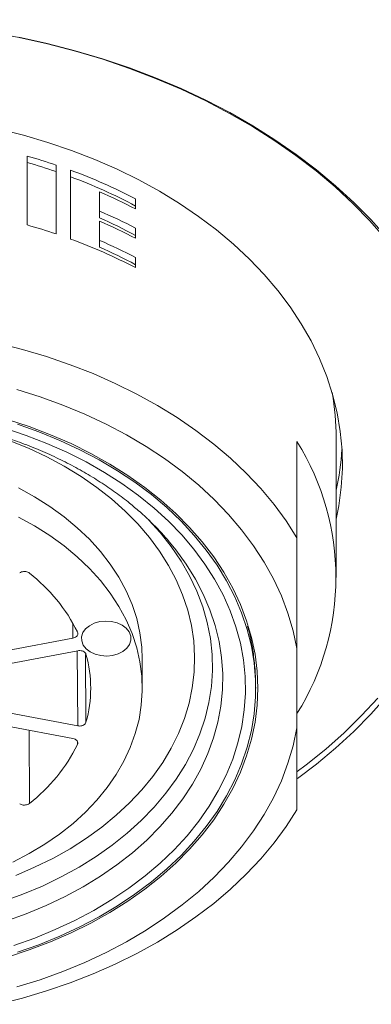
# Model space of a CAD drawing. Units: millimetres. Extents: x -210 to 543, y -344 to 571.
# Drawn here: x -159 to -150, y 314 to 338 of the extents above; entities that cross this region are included whole.
import ezdxf

# ---------------------------------------------------------------- set-up
doc = ezdxf.new("R2010")
doc.units = ezdxf.units.MM

msp = doc.modelspace()

# ---------------------------------------------------------------- linework, layer by layer
at = {"color": 7, "linetype": 'Continuous', "lineweight": 0}
for p, q in [((-158.831, 334.847), (-158.831, 333.176)), ((-158.131, 332.958), (-158.131, 334.629)), ((-157.781, 334.505), (-157.781, 332.835)), ((-157.081, 333.515), (-157.081, 333.979)), ((-156.206, 333.564), (-156.206, 333.812)), ((-157.081, 333.349), (-157.081, 333.515)), ((-157.081, 332.803), (-157.081, 333.268)), ((-156.206, 332.853), (-156.206, 333.1)), ((-157.081, 332.637), (-157.081, 332.803)), ((-156.206, 332.141), (-156.206, 332.388)), ((-152.294, 327.919), (-152.294, 325.586)), ((-151.344, 324.617), (-151.344, 328.011)), ((-157.723, 323.15), (-159.351, 322.842)), ((-152.294, 320.967), (-152.294, 322.893)), ((-159.234, 322.535), (-157.607, 322.843)), ((-156.044, 321.93), (-156.044, 322.637)), ((-157.607, 321.018), (-159.234, 321.326)), ((-159.351, 321.019), (-157.723, 320.71))]:
    msp.add_line(p, q, dxfattribs=at)
at = {"color": 8, "linetype": 'Continuous', "lineweight": 0}
for p, q in [((-157.723, 323.15), (-157.728, 323.503)), ((-157.607, 321.018), (-157.62, 322.84)), ((-157.421, 322.75), (-157.408, 321.105)), ((-158.781, 320.911), (-158.78, 319.135)), ((-157.613, 320.564), (-157.614, 320.637))]:
    msp.add_line(p, q, dxfattribs=at)
at = {"color": 7, "linetype": 'Continuous', "lineweight": 0, "flags": 128}
for points in [[(-150.147, 332.84), (-150.527, 333.273), (-150.935, 333.693), (-151.371, 334.098), (-151.833, 334.489), (-152.321, 334.864), (-152.833, 335.222), (-153.369, 335.562), (-153.927, 335.885), (-154.506, 336.188), (-155.104, 336.472), (-155.721, 336.735), (-156.354, 336.977), (-157.003, 337.198), (-157.666, 337.397), (-158.342, 337.574), (-159.029, 337.728), (-159.725, 337.859), (-160.429, 337.966), (-161.139, 338.05), (-161.855, 338.11), (-162.573, 338.146), (-163.294, 338.158)], [(-150.122, 332.878), (-150.506, 333.308), (-150.918, 333.725), (-151.357, 334.128), (-151.822, 334.517), (-152.313, 334.889), (-152.828, 335.244), (-153.366, 335.583), (-153.925, 335.903), (-154.506, 336.204), (-155.105, 336.485), (-155.723, 336.746), (-156.357, 336.987), (-157.006, 337.206), (-157.67, 337.404), (-158.345, 337.579), (-159.032, 337.732)], [(-150.122, 332.878), (-150.506, 333.308), (-150.918, 333.725), (-151.357, 334.128), (-151.822, 334.517), (-152.313, 334.889), (-152.828, 335.244), (-153.366, 335.583), (-153.925, 335.903), (-154.506, 336.204), (-155.105, 336.485), (-155.723, 336.746), (-156.357, 336.987), (-157.006, 337.206), (-157.67, 337.404), (-158.345, 337.579), (-159.032, 337.732)], [(-151.344, 326.032), (-151.279, 326.361), (-151.22, 326.811), (-151.195, 327.262), (-151.203, 327.714), (-151.245, 328.165), (-151.321, 328.613), (-151.43, 329.058), (-151.572, 329.498), (-151.747, 329.933), (-151.954, 330.36), (-152.193, 330.779), (-152.462, 331.189), (-152.762, 331.588), (-153.091, 331.975), (-153.448, 332.349), (-153.833, 332.71), (-154.245, 333.055), (-154.681, 333.385), (-155.142, 333.698), (-155.625, 333.993), (-156.13, 334.27), (-156.654, 334.528), (-157.197, 334.766), (-157.758, 334.983), (-158.333, 335.179), (-158.923, 335.353), (-159.524, 335.505)], [(-152.294, 325.586), (-152.557, 325.994), (-152.851, 326.392), (-153.174, 326.779), (-153.527, 327.153), (-153.906, 327.513), (-154.312, 327.858), (-154.744, 328.187), (-155.199, 328.5), (-155.678, 328.796), (-156.178, 329.072), (-156.698, 329.33), (-157.237, 329.568), (-157.792, 329.785), (-158.364, 329.981), (-158.949, 330.156), (-159.547, 330.308)], [(-152.294, 322.893), (-152.386, 323.325), (-152.513, 323.752), (-152.673, 324.173), (-152.866, 324.587), (-153.091, 324.994), (-153.348, 325.39), (-153.636, 325.776), (-153.954, 326.15), (-154.3, 326.511), (-154.675, 326.858), (-155.076, 327.19), (-155.502, 327.505), (-155.953, 327.803), (-156.427, 328.083), (-156.922, 328.343), (-157.436, 328.584), (-157.969, 328.804), (-158.518, 329.003), (-159.082, 329.18)], [(-159.313, 315.405), (-158.783, 315.58), (-158.269, 315.776), (-157.771, 315.993), (-157.292, 316.23), (-156.834, 316.486), (-156.397, 316.761), (-155.983, 317.054), (-155.595, 317.362), (-155.232, 317.687), (-154.897, 318.025), (-154.59, 318.377), (-154.313, 318.741), (-154.065, 319.116), (-153.85, 319.5), (-153.666, 319.892), (-153.514, 320.291), (-153.396, 320.696), (-153.311, 321.105), (-153.261, 321.517), (-153.244, 321.93), (-153.261, 322.344), (-153.311, 322.755), (-153.396, 323.164), (-153.514, 323.569), (-153.666, 323.968), (-153.85, 324.361), (-154.065, 324.745), (-154.313, 325.12), (-154.59, 325.484), (-154.897, 325.835), (-155.232, 326.174), (-155.595, 326.498), (-155.983, 326.807), (-156.397, 327.099), (-156.834, 327.374), (-157.292, 327.631), (-157.771, 327.868), (-158.269, 328.085), (-158.783, 328.281), (-159.313, 328.456)], [(-159.159, 315.687), (-158.648, 315.869), (-158.152, 316.072), (-157.675, 316.296), (-157.217, 316.539), (-156.78, 316.8), (-156.366, 317.079), (-155.975, 317.375), (-155.609, 317.687), (-155.27, 318.013), (-154.959, 318.353), (-154.677, 318.705), (-154.424, 319.068), (-154.201, 319.441), (-154.01, 319.822), (-153.852, 320.211), (-153.725, 320.606), (-153.632, 321.005), (-153.572, 321.408), (-153.545, 321.812), (-153.552, 322.217), (-153.593, 322.621), (-153.667, 323.022), (-153.774, 323.42), (-153.914, 323.812), (-154.086, 324.198), (-154.29, 324.576), (-154.525, 324.946), (-154.791, 325.304), (-155.085, 325.651), (-155.408, 325.985), (-155.759, 326.306), (-156.135, 326.611), (-156.536, 326.9), (-156.96, 327.172), (-157.406, 327.426), (-157.872, 327.66), (-158.357, 327.875), (-158.859, 328.07), (-159.376, 328.244)], [(-159.068, 315.522), (-158.548, 315.707), (-158.044, 315.913), (-157.558, 316.139), (-157.092, 316.384), (-156.646, 316.649), (-156.223, 316.931), (-155.824, 317.23), (-155.45, 317.545), (-155.103, 317.875), (-154.783, 318.219), (-154.492, 318.575), (-154.231, 318.942), (-154.001, 319.32), (-153.802, 319.706), (-153.635, 320.1), (-153.501, 320.501), (-153.4, 320.906), (-153.333, 321.314), (-153.299, 321.725), (-153.299, 322.136), (-153.333, 322.547), (-153.4, 322.955), (-153.501, 323.36), (-153.635, 323.76), (-153.802, 324.154), (-154.001, 324.541), (-154.231, 324.918), (-154.492, 325.286), (-154.783, 325.642), (-155.103, 325.986), (-155.45, 326.316), (-155.824, 326.631), (-156.223, 326.93), (-156.646, 327.212), (-157.092, 327.476), (-157.558, 327.722), (-158.044, 327.948), (-158.548, 328.154), (-159.068, 328.338)], [(-156.044, 322.637), (-156.055, 322.929), (-156.1, 323.278), (-156.179, 323.623), (-156.291, 323.964), (-156.435, 324.299), (-156.611, 324.626), (-156.819, 324.944), (-157.057, 325.251), (-157.323, 325.546), (-157.618, 325.827), (-157.939, 326.094), (-158.285, 326.344), (-158.654, 326.577), (-159.045, 326.792)], [(-159.18, 317.709), (-158.782, 317.917), (-158.406, 318.144), (-158.052, 318.389), (-157.722, 318.65), (-157.418, 318.926), (-157.142, 319.217), (-156.895, 319.52), (-156.677, 319.835), (-156.49, 320.159), (-156.335, 320.491), (-156.212, 320.83), (-156.123, 321.175), (-156.067, 321.522), (-156.044, 321.872), (-156.055, 322.222), (-156.1, 322.571), (-156.179, 322.916), (-156.291, 323.257), (-156.435, 323.592), (-156.611, 323.919), (-156.819, 324.237), (-157.057, 324.544), (-157.323, 324.839), (-157.618, 325.12), (-157.939, 325.387), (-158.285, 325.637), (-158.654, 325.87), (-159.045, 326.085)], [(-155.518, 325.597), (-155.611, 325.71), (-155.885, 326.013)], [(-156.763, 322.728), (-156.906, 322.714), (-157.05, 322.724), (-157.187, 322.759), (-157.307, 322.815), (-157.405, 322.89), (-157.475, 322.98), (-157.512, 323.079), (-157.515, 323.181), (-157.484, 323.281), (-157.419, 323.372), (-157.325, 323.45), (-157.208, 323.51), (-157.074, 323.548), (-156.931, 323.562), (-156.787, 323.552), (-156.65, 323.518), (-156.53, 323.461), (-156.432, 323.386), (-156.362, 323.297), (-156.324, 323.198), (-156.321, 323.096), (-156.353, 322.996), (-156.418, 322.904), (-156.512, 322.826), (-156.629, 322.767), (-156.763, 322.728)], [(-152.289, 319.909), (-152.074, 320.072), (-151.599, 320.454), (-151.149, 320.853), (-150.727, 321.266), (-150.333, 321.692)], [(-152.282, 319.743), (-151.822, 320.092), (-151.357, 320.48), (-150.918, 320.883), (-150.506, 321.301), (-150.122, 321.731)], [(-152.282, 319.743), (-151.822, 320.092), (-151.357, 320.48), (-150.918, 320.883), (-150.506, 321.301), (-150.122, 321.731)], [(-159.082, 314.681), (-158.518, 314.857), (-157.969, 315.056), (-157.436, 315.277), (-156.922, 315.517), (-156.427, 315.778), (-155.953, 316.058), (-155.502, 316.356), (-155.076, 316.671), (-154.675, 317.002), (-154.3, 317.349), (-153.954, 317.71), (-153.636, 318.084), (-153.348, 318.47), (-153.091, 318.867), (-152.866, 319.273), (-152.673, 319.688), (-152.513, 320.109), (-152.386, 320.536), (-152.294, 320.967)], [(-159.547, 314.26), (-158.949, 314.412), (-158.364, 314.586), (-157.792, 314.783), (-157.237, 315), (-156.698, 315.238), (-156.178, 315.495), (-155.678, 315.772), (-155.199, 316.068), (-154.744, 316.38), (-154.312, 316.71), (-153.906, 317.055), (-153.527, 317.415), (-153.174, 317.789), (-152.851, 318.176), (-152.557, 318.574), (-152.294, 318.982)]]:
    msp.add_lwpolyline(points, dxfattribs=at)
at = {"color": 8, "linetype": 'Continuous', "lineweight": 0, "flags": 128}
for points in [[(-159.112, 317.39), (-158.654, 317.586), (-158.215, 317.802), (-157.795, 318.037), (-157.398, 318.29), (-157.023, 318.56), (-156.673, 318.847), (-156.35, 319.148), (-156.054, 319.463), (-155.786, 319.791), (-155.548, 320.13), (-155.341, 320.479), (-155.165, 320.836), (-155.021, 321.201), (-154.91, 321.571), (-154.831, 321.945), (-154.787, 322.322), (-154.775, 322.701), (-154.798, 323.079), (-154.854, 323.455), (-154.943, 323.828), (-155.065, 324.196), (-155.22, 324.559), (-155.406, 324.913), (-155.624, 325.259), (-155.872, 325.594), (-156.149, 325.918), (-156.455, 326.229), (-156.787, 326.525), (-157.145, 326.807), (-157.528, 327.071), (-157.933, 327.319), (-158.359, 327.547), (-158.805, 327.757), (-159.268, 327.946)], [(-159.427, 316.752), (-158.938, 316.931), (-158.465, 317.131), (-158.01, 317.351), (-157.575, 317.591), (-157.162, 317.849), (-156.772, 318.125), (-156.407, 318.417), (-156.068, 318.724), (-155.756, 319.046), (-155.473, 319.381), (-155.22, 319.727), (-154.997, 320.083), (-154.806, 320.449), (-154.647, 320.822), (-154.521, 321.202), (-154.428, 321.586), (-154.369, 321.974), (-154.343, 322.363), (-154.352, 322.753), (-154.394, 323.142), (-154.47, 323.528), (-154.58, 323.91), (-154.722, 324.286), (-154.898, 324.656), (-155.105, 325.017), (-155.343, 325.369), (-155.518, 325.597)], [(-159.349, 316.276), (-158.854, 316.455), (-158.375, 316.655), (-157.915, 316.875), (-157.474, 317.114), (-157.054, 317.372), (-156.657, 317.647), (-156.284, 317.938), (-155.937, 318.245), (-155.617, 318.567), (-155.325, 318.901), (-155.061, 319.247), (-154.828, 319.604), (-154.626, 319.97), (-154.455, 320.344), (-154.317, 320.725), (-154.211, 321.11), (-154.138, 321.5), (-154.099, 321.892), (-154.094, 322.285), (-154.122, 322.678), (-154.183, 323.068), (-154.278, 323.456), (-154.405, 323.838), (-154.565, 324.215), (-154.757, 324.583), (-154.98, 324.943), (-155.234, 325.293), (-155.344, 325.431)]]:
    msp.add_lwpolyline(points, dxfattribs=at)
at = {"color": 7, "linetype": 'Continuous', "lineweight": 0}
for centre, radius, start, end in [((-162.904, 320.531), 14.884, 71.2971, 74.1195), ((-162.888, 320.71), 14.56, 70.9312, 73.8217), ((-162.415, 321.853), 13.474, 62.5626, 69.8861), ((-162.384, 322.042), 13.137, 61.9467, 69.4883), ((-162.262, 321.925), 13.121, 62.5117, 66.7416), ((-162.263, 321.458), 13.123, 62.5117, 66.7407), ((-162.904, 318.86), 14.884, 71.2971, 74.1195), ((-162.225, 321.656), 12.774, 61.8912, 66.256), ((-162.263, 321.211), 13.123, 62.5117, 66.7407), ((-162.415, 320.183), 13.474, 62.5626, 69.8861), ((-162.261, 320.752), 13.117, 62.5111, 66.7421), ((-162.228, 320.937), 12.783, 61.8926, 66.2546), ((-157.359, 328.01), 6.016, 0.0137, 10.5396), ((-157.603, 324.617), 6.252, 328.1223, 31.8777), ((-157.335, 328.089), 6.142, 347.2993, 356.6323), ((-160.717, 320.984), 6.975, 39.6097, 49.0151), ((-161.372, 321.419), 4.202, 26.5426, 51.9207), ((-160.327, 321.93), 3.033, 344.2074, 15.7926), ((-161.372, 322.442), 4.202, 308.0793, 333.4574)]:
    msp.add_arc(centre, radius, start, end, dxfattribs=at)
for points, knots in [([(-170.278, 326.386), (-170.254, 326.407), (-170.122, 326.52), (-169.858, 326.714), (-169.486, 326.967), (-169.093, 327.203), (-168.681, 327.425), (-168.25, 327.629), (-167.803, 327.817), (-167.342, 327.987), (-166.866, 328.138), (-166.379, 328.27), (-165.881, 328.383), (-165.374, 328.476), (-164.86, 328.549), (-164.341, 328.601), (-163.819, 328.632), (-163.295, 328.643), (-162.77, 328.632), (-162.248, 328.601), (-161.729, 328.549), (-161.215, 328.476), (-160.709, 328.384), (-160.211, 328.271), (-159.723, 328.139), (-159.248, 327.988), (-158.786, 327.818), (-158.34, 327.631), (-157.91, 327.426), (-157.498, 327.206), (-157.106, 326.97), (-156.734, 326.719), (-156.409, 326.476), (-156.218, 326.311), (-156.135, 326.239)], [0, 0, 0, 0, 0.007159, 0.039489, 0.071786, 0.104062, 0.136325, 0.168583, 0.200839, 0.233098, 0.265362, 0.297632, 0.329909, 0.362192, 0.394482, 0.426776, 0.459074, 0.491374, 0.523674, 0.555971, 0.588263, 0.62055, 0.652828, 0.685096, 0.717354, 0.7496, 0.781835, 0.814059, 0.846274, 0.878481, 0.910687, 0.942893, 0.975108, 1, 1, 1, 1]), ([(-152.294, 325.586), (-152.294, 325.307), (-152.294, 324.749), (-152.294, 323.842), (-152.294, 323.24), (-152.294, 322.893)], [0, 0, 0, 0, 0.297746, 0.596009, 1, 1, 1, 1]), ([(-159.014, 324.731), (-159, 324.74), (-158.972, 324.756), (-158.919, 324.766), (-158.864, 324.764), (-158.816, 324.75), (-158.791, 324.734), (-158.78, 324.726)], [0, 0, 0, 0, 0.206077, 0.412152, 0.618221, 0.824281, 1, 1, 1, 1]), ([(-153.295, 321.931), (-153.298, 322.066), (-153.302, 322.342), (-153.348, 322.759), (-153.409, 323.129), (-153.468, 323.355), (-153.491, 323.442)], [0, 0, 0, 0, 0.264256, 0.543458, 0.822788, 1, 1, 1, 1]), ([(-157.613, 323.296), (-157.609, 323.284), (-157.601, 323.259), (-157.611, 323.22), (-157.638, 323.187), (-157.677, 323.162), (-157.709, 323.154), (-157.723, 323.15)], [0, 0, 0, 0, 0.206084, 0.412166, 0.618216, 0.82429, 1, 1, 1, 1]), ([(-157.607, 322.843), (-157.589, 322.845), (-157.553, 322.849), (-157.5, 322.839), (-157.454, 322.818), (-157.422, 322.789), (-157.412, 322.766), (-157.408, 322.756)], [0, 0, 0, 0, 0.206076, 0.412152, 0.618221, 0.82428, 1, 1, 1, 1]), ([(-157.408, 321.105), (-157.413, 321.093), (-157.424, 321.068), (-157.46, 321.039), (-157.507, 321.019), (-157.559, 321.011), (-157.591, 321.016), (-157.607, 321.018)], [0, 0, 0, 0, 0.206069, 0.412145, 0.61822, 0.824284, 1, 1, 1, 1]), ([(-152.294, 320.967), (-152.294, 320.788), (-152.294, 320.429), (-152.294, 319.75), (-152.294, 319.29), (-152.294, 318.982)], [0, 0, 0, 0, 0.249269, 0.498547, 1, 1, 1, 1]), ([(-157.723, 320.71), (-157.706, 320.706), (-157.672, 320.697), (-157.633, 320.669), (-157.609, 320.635), (-157.601, 320.598), (-157.609, 320.575), (-157.613, 320.564)], [0, 0, 0, 0, 0.206077, 0.412152, 0.618206, 0.824286, 1, 1, 1, 1]), ([(-158.78, 319.135), (-158.794, 319.126), (-158.82, 319.108), (-158.872, 319.096), (-158.927, 319.095), (-158.977, 319.107), (-159.002, 319.122), (-159.014, 319.129)], [0, 0, 0, 0, 0.206074, 0.412153, 0.618223, 0.824293, 1, 1, 1, 1])]:
    msp.add_open_spline(points, degree=3, knots=knots, dxfattribs=at)

doc.saveas('drawing.dxf')
